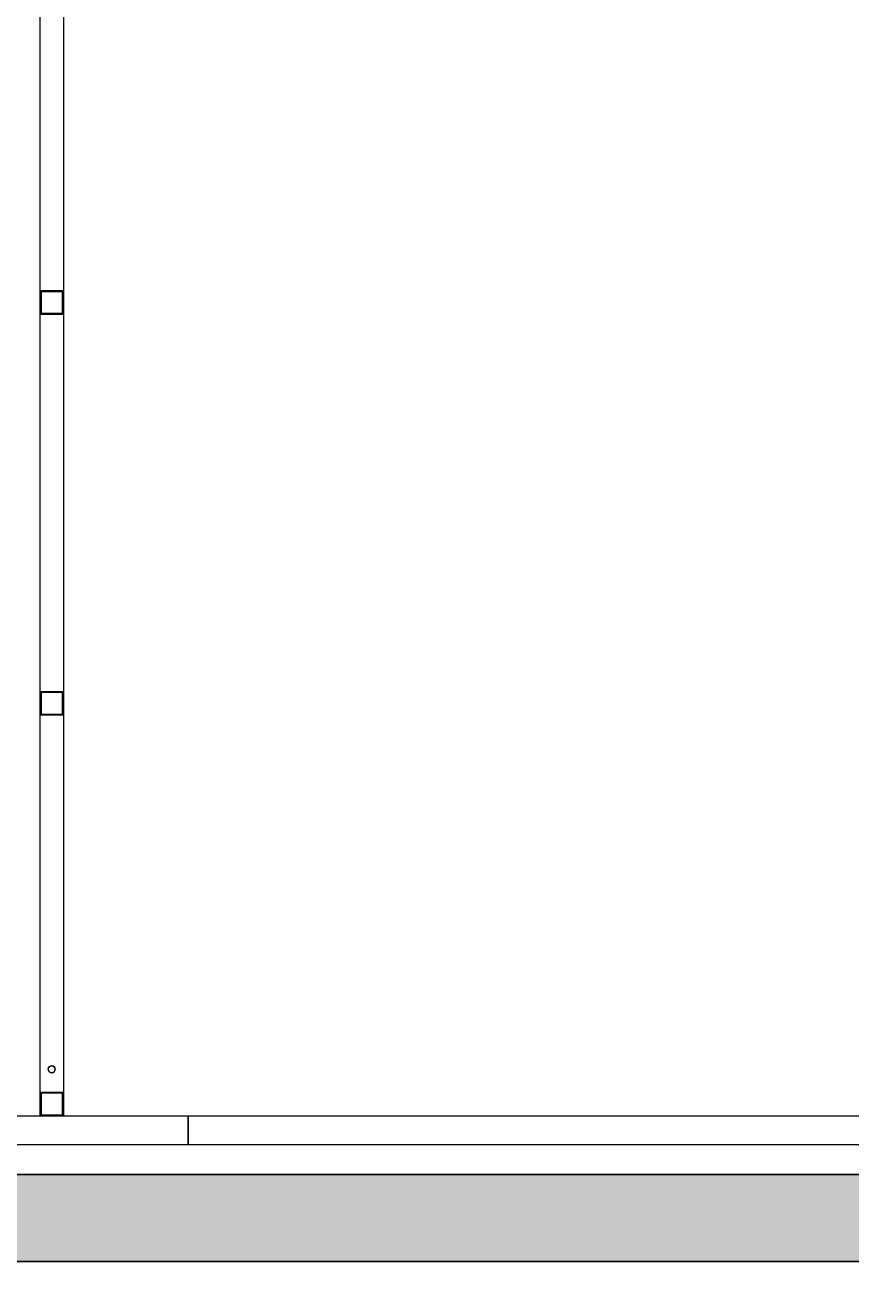
# Model space of a CAD drawing. Units: millimetres. Extents: x -805659 to 19173, y -21252 to 51927.
# Drawn here: x 10223 to 11645, y 38744 to 40923 of the extents above; entities that cross this region are included whole.
import ezdxf

# ---------------------------------------------------------------- set-up
doc = ezdxf.new("R2010")
doc.units = ezdxf.units.MM
doc.header["$LTSCALE"] = 0.1
doc.header["$PDMODE"] = 3
for name, color, linetype in [('Bat-Coupe', 151, 'Continuous'), ('Bat-Hachures', 155, 'Continuous'), ('SC-Cotes', 30, 'Continuous'), ('SC-Regie', 60, 'Continuous')]:
    doc.layers.add(name, color=color, linetype=linetype)
doc.layers.add('SC-Circulation', color=50, linetype='Continuous', lineweight=13, transparency=0.7)
doc.styles.add('arial ano2', font='arial.ttf', dxfattribs={"height": 2})
doc.dimstyles.new('arial ano2', dxfattribs={"dimscale": 0, "dimtxt": 2, "dimasz": 0.25, "dimexe": 0.2, "dimexo": 0.2, "dimtad": 1, "dimtxsty": 'arial ano2', "dimcen": 2.5, "dimclrd": 155, "dimclre": 155, "dimazin": 0, "dimtfac": 1, "dimtmove": 0, "dimatfit": 3, "dimfxl": 1, "dimarcsym": 0})

# ---------------------------------------------------------------- blocks, each defined once
blk = doc.blocks.new('PLANCHER S02 CL')
at = {"transparency": 33554687}
for points in [[(25.9094, -0.0501), (24.7094, -0.0501), (24.7094, -0.0001), (25.9094, -0.0001)], [(27.1094, -0.0501), (25.9094, -0.0501), (25.9094, -0.0001), (27.1094, -0.0001)]]:
    blk.add_lwpolyline(points, close=True, dxfattribs=at)
blk = doc.blocks.new('*D115')
at = {"layer": 'Defpoints', "color": 0, "transparency": 16777216}
for p in [(-15302.6, 46014.1), (12397.4, 46014.1), (12397.4, 37041.9)]:
    blk.add_point(p, dxfattribs=at)
at = {"layer": 'SC-Cotes', "color": 155, "lineweight": -2, "transparency": 16777216}
for p, q in [((-15302.6, 45994.1), (-15302.6, 37021.9)), ((12397.4, 45994.1), (12397.4, 37021.9)), ((-15277.6, 37041.9), (12372.4, 37041.9))]:
    blk.add_line(p, q, dxfattribs=at)
at = {"layer": 'SC-Cotes', "color": 155, "transparency": 16777216}
for points in [[(-15277.6, 37046.1), (-15277.6, 37037.8), (-15302.6, 37041.9)], [(12372.4, 37046.1), (12372.4, 37037.8), (12397.4, 37041.9)]]:
    blk.add_solid(points, dxfattribs=at)
at = {"layer": 'SC-Cotes', "color": 0, "lineweight": 9, "transparency": 16777216, "insert": (-1369.8, 37206.5), "char_height": 200, "attachment_point": 5, "style": 'arial ano2'}
blk.add_mtext('27700', dxfattribs=at)
blk = doc.blocks.new('NS - coupe régie')
at = {"lineweight": 9, "transparency": 33554687}
blk.add_ellipse((-21.3, -30.138), major_axis=(0, 0.06), ratio=1, dxfattribs=at)
for points in [[(-21.1, -2.937), (-21.1, -2.937), (-21.5, -2.937), (-21.5, -2.937), (-21.5, -2.937), (-21.5, -2.937), (-21.5, -30.938), (-21.5, -30.938), (-21.5, -30.938), (-21.5, -30.938), (-21.1, -30.938), (-21.1, -30.938), (-21.1, -30.938), (-21.1, -30.938), (-21.1, -2.937), (-21.1, -2.937)], [(-21.5, -16.737), (-21.5, -16.737), (-21.1, -16.737), (-21.1, -16.737), (-21.1, -16.737), (-21.1, -16.737), (-21.1, -17.137), (-21.1, -17.137), (-21.1, -17.137), (-21.1, -17.137), (-21.5, -17.137), (-21.5, -17.137), (-21.5, -17.137), (-21.5, -17.137), (-21.5, -16.737), (-21.5, -16.737)], [(-21.485, -16.752), (-21.485, -16.752), (-21.115, -16.752), (-21.115, -16.752), (-21.115, -16.752), (-21.115, -16.752), (-21.115, -17.122), (-21.115, -17.122), (-21.115, -17.122), (-21.115, -17.122), (-21.485, -17.122), (-21.485, -17.122), (-21.485, -17.122), (-21.485, -17.122), (-21.485, -16.752), (-21.485, -16.752)], [(-21.5, -23.637), (-21.5, -23.637), (-21.1, -23.637), (-21.1, -23.637), (-21.1, -23.637), (-21.1, -23.637), (-21.1, -24.037), (-21.1, -24.037), (-21.1, -24.037), (-21.1, -24.037), (-21.5, -24.037), (-21.5, -24.037), (-21.5, -24.037), (-21.5, -24.037), (-21.5, -23.637), (-21.5, -23.637)], [(-21.485, -23.652), (-21.485, -23.652), (-21.115, -23.652), (-21.115, -23.652), (-21.115, -23.652), (-21.115, -23.652), (-21.115, -24.022), (-21.115, -24.022), (-21.115, -24.022), (-21.115, -24.022), (-21.485, -24.022), (-21.485, -24.022), (-21.485, -24.022), (-21.485, -24.022), (-21.485, -23.652), (-21.485, -23.652)], [(-21.3, -30.078), (-21.267, -30.078), (-21.24, -30.104), (-21.24, -30.138), (-21.24, -30.138), (-21.24, -30.171), (-21.267, -30.198), (-21.3, -30.198), (-21.3, -30.198), (-21.333, -30.198), (-21.36, -30.171), (-21.36, -30.138), (-21.36, -30.138), (-21.36, -30.104), (-21.333, -30.078), (-21.3, -30.078)], [(-21.5, -30.537), (-21.5, -30.537), (-21.1, -30.537), (-21.1, -30.537), (-21.1, -30.537), (-21.1, -30.537), (-21.1, -30.937), (-21.1, -30.937), (-21.1, -30.937), (-21.1, -30.937), (-21.5, -30.937), (-21.5, -30.937), (-21.5, -30.937), (-21.5, -30.937), (-21.5, -30.537), (-21.5, -30.537)], [(-21.485, -30.552), (-21.485, -30.552), (-21.115, -30.552), (-21.115, -30.552), (-21.115, -30.552), (-21.115, -30.552), (-21.115, -30.922), (-21.115, -30.922), (-21.115, -30.922), (-21.115, -30.922), (-21.485, -30.922), (-21.485, -30.922), (-21.485, -30.922), (-21.485, -30.922), (-21.485, -30.552), (-21.485, -30.552)]]:
    blk.add_open_spline(points, degree=3, knots=[0, 0, 0, 0, 0.2, 0.2, 0.2, 0.2, 0.4, 0.4, 0.4, 0.4, 0.6, 0.6, 0.6, 0.6, 1, 1, 1, 1], dxfattribs=at)

msp = doc.modelspace()

# ---------------------------------------------------------------- hatches: boundary and pattern name
at = {"layer": 'Bat-Hachures', "transparency": 33554508}
h = msp.add_hatch(color=256, dxfattribs=at)
h.dxf.hatch_style = 1
h.paths.add_polyline_path([(12380.721, 38944.076), (12733.676, 38944.076), (12733.676, 38794.076), (-15732.934, 38794.076), (-15732.934, 38944.076), (-15239.279, 38944.076), (-15239.279, 38894.076), (-15074.279, 38894.076), (-15074.279, 38944.076), (12215.721, 38944.076), (12215.721, 38894.076), (12380.721, 38894.076)])

# ---------------------------------------------------------------- linework, layer by layer
at = {"layer": 'Bat-Coupe', "transparency": 33554687}
msp.add_lwpolyline([(12380.721, 38944.076), (12733.676, 38944.076), (12733.676, 38794.076), (-15732.934, 38794.076), (-15732.934, 38944.076), (-15239.279, 38944.076), (-15239.279, 38894.076), (-15074.279, 38894.076), (-15074.279, 38944.076), (12215.721, 38944.076), (12215.721, 38894.076), (12380.721, 38894.076), (12380.721, 38944.076)], dxfattribs=at)

# ---------------------------------------------------------------- block references
at = {"layer": 'SC-Circulation', "color": 40, "xscale": 1000, "yscale": 1000, "zscale": 1000}
msp.add_blockref('PLANCHER S02 CL', (-15405.474, 39045.491, -0.089), dxfattribs=at)
at = {"layer": 'SC-Regie', "lineweight": 9, "transparency": 33554687, "xscale": 100, "yscale": 100, "zscale": 100}
msp.add_blockref('NS - coupe régie', (12398.867, 42139.1, 0), dxfattribs=at)

# ---------------------------------------------------------------- dimensions: what is measured, and where the dimension line sits
at = {"layer": 'SC-Cotes', "lineweight": 9, "transparency": 33554687}
dim = msp.add_linear_dim(base=(12397.426, 37041.925), p1=(-15302.574, 46014.076), p2=(12397.426, 46014.076), dimstyle='arial ano2', dxfattribs=at)
dim.commit()
dim.dimension.update_dxf_attribs({"geometry": '*D115', "text_midpoint": (-1369.84, 37041.925), "dimtype": 160})

doc.saveas('drawing.dxf')
